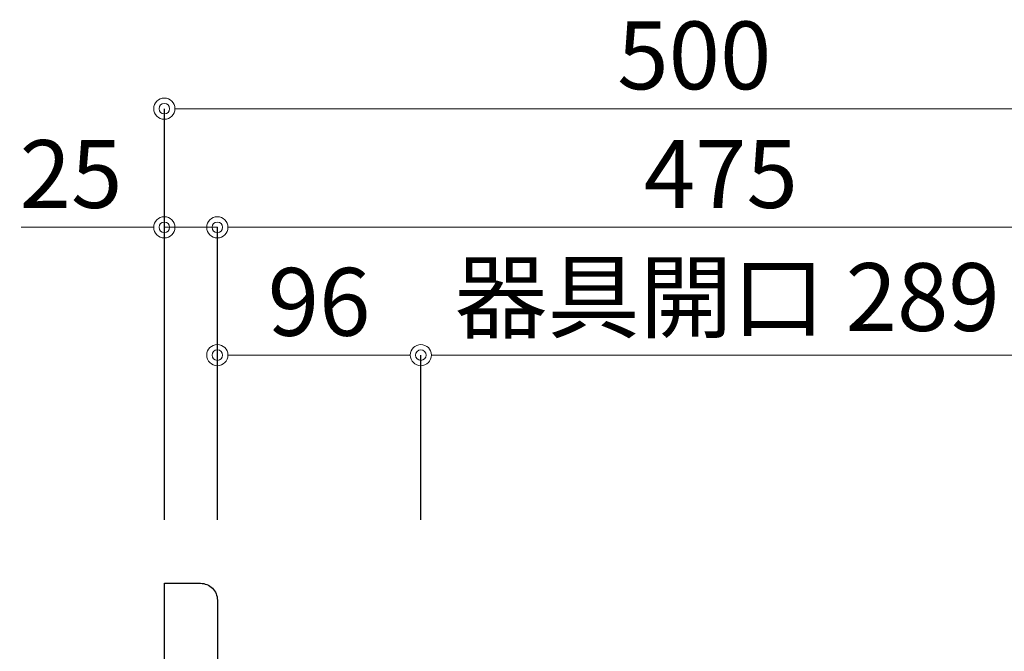
# Model space of a CAD drawing. Units: millimetres. Extents: x 0 to 4200, y 0 to 3227.
# Drawn here: x 3087 to 3551, y 1528 to 1826 of the extents above; entities that cross this region are included whole.
import ezdxf

# ---------------------------------------------------------------- set-up
doc = ezdxf.new("R2010")
doc.units = ezdxf.units.MM
doc.layers.get('0').update_dxf_attribs({"linetype": 'CONTINUOUS'})
doc.layers.get('DEFPOINTS').update_dxf_attribs({"color": 8, "linetype": 'CONTINUOUS'})
doc.layers.add('寸法', color=7, linetype='CONTINUOUS', lineweight=9)
doc.styles.add('32mm文字', font='txt', dxfattribs={"height": 32})
doc.dimstyles.new('32mm寸法', dxfattribs={"dimtxt": 32, "dimasz": 10, "dimexe": 0, "dimexo": 30, "dimgap": 5, "dimtad": 1, "dimdsep": 46, "dimtxsty": '32mm文字', "dimblk": 'ORIGIN2', "dimcen": 5, "dimclrd": 256, "dimclrt": 256, "dimadec": 0, "dimazin": 0, "dimtfac": 1, "dimtmove": 0, "dimatfit": 3, "dimldrblk": 'OPEN30', "dimfxl": 1, "dimlwd": -1, "dimarcsym": 0})

# ---------------------------------------------------------------- blocks, each defined once
blk = doc.blocks.new('_Origin2')
at = {"color": 0, "linetype": 'ByBlock', "lineweight": -2}
blk.add_line((-0.5, 0), (-1, 0), dxfattribs=at)
for radius in [0.5, 0.25]:
    blk.add_circle((0, 0), radius, dxfattribs=at)
blk = doc.blocks.new('*D34')
at = {"layer": 'DEFPOINTS', "color": 0, "transparency": 16777216}
for p in [(3180, 1728), (3180, 1560), (3655, 1560)]:
    blk.add_point(p, dxfattribs=at)
at = {"layer": '寸法', "color": 0, "lineweight": -2, "transparency": 16777216}
for p, q in [((3180, 1590), (3180, 1728)), ((3655, 1590), (3655, 1728))]:
    blk.add_line(p, q, dxfattribs=at)
at = {"layer": '寸法', "transparency": 16777216}
blk.add_line((3645, 1728), (3190, 1728), dxfattribs=at)
at = {"layer": '寸法', "transparency": 16777216, "xscale": 10, "yscale": 10, "zscale": 10, "rotation": 180}
blk.add_blockref('_Origin2', (3180, 1728), dxfattribs=at)
at = {"layer": '寸法', "transparency": 16777216, "xscale": 10, "yscale": 10, "zscale": 10}
blk.add_blockref('_Origin2', (3655, 1728), dxfattribs=at)
at = {"layer": '寸法', "transparency": 16777216, "insert": (3417.5, 1749), "char_height": 32, "attachment_point": 5, "style": '32mm文字'}
blk.add_mtext('475', dxfattribs=at)
blk = doc.blocks.new('_Open30')
at = {"color": 0, "linetype": 'ByBlock', "lineweight": -2}
for p, q in [((-1, 0.268), (0, 0)), ((0, 0), (-1, -0.268)), ((0, 0), (-1, 0))]:
    blk.add_line(p, q, dxfattribs=at)
blk = doc.blocks.new('*D35')
at = {"layer": 'DEFPOINTS', "color": 0, "transparency": 16777216}
for p in [(3155, 1728), (3155, 1560), (3180, 1560)]:
    blk.add_point(p, dxfattribs=at)
at = {"layer": '寸法', "transparency": 16777216}
for p, q in [((3145, 1728), (3087.4, 1728)), ((3180, 1728), (3155, 1728)), ((3190, 1728), (3200, 1728))]:
    blk.add_line(p, q, dxfattribs=at)
at = {"layer": '寸法', "color": 0, "lineweight": -2, "transparency": 16777216}
for p, q in [((3155, 1590), (3155, 1728)), ((3180, 1590), (3180, 1728))]:
    blk.add_line(p, q, dxfattribs=at)
at = {"layer": '寸法', "transparency": 16777216, "xscale": 10, "yscale": 10, "zscale": 10}
blk.add_blockref('_Origin2', (3155, 1728), dxfattribs=at)
at = {"layer": '寸法', "transparency": 16777216, "xscale": 10, "yscale": 10, "zscale": 10, "rotation": 180}
blk.add_blockref('_Origin2', (3180, 1728), dxfattribs=at)
at = {"layer": '寸法', "transparency": 16777216, "insert": (3111, 1749), "char_height": 32, "attachment_point": 5, "style": '32mm文字'}
blk.add_mtext('25', dxfattribs=at)
blk = doc.blocks.new('*D36')
at = {"layer": 'DEFPOINTS', "color": 0, "transparency": 16777216}
for p in [(3155, 1784), (3155, 1560), (3655, 1560)]:
    blk.add_point(p, dxfattribs=at)
at = {"layer": '寸法', "color": 0, "lineweight": -2, "transparency": 16777216}
for p, q in [((3155, 1590), (3155, 1784)), ((3655, 1590), (3655, 1784))]:
    blk.add_line(p, q, dxfattribs=at)
at = {"layer": '寸法', "transparency": 16777216}
blk.add_line((3645, 1784), (3165, 1784), dxfattribs=at)
at = {"layer": '寸法', "transparency": 16777216, "xscale": 10, "yscale": 10, "zscale": 10, "rotation": 180}
blk.add_blockref('_Origin2', (3155, 1784), dxfattribs=at)
at = {"layer": '寸法', "transparency": 16777216, "xscale": 10, "yscale": 10, "zscale": 10}
blk.add_blockref('_Origin2', (3655, 1784), dxfattribs=at)
at = {"layer": '寸法', "transparency": 16777216, "insert": (3405, 1805), "char_height": 32, "attachment_point": 5, "style": '32mm文字'}
blk.add_mtext('500', dxfattribs=at)
blk = doc.blocks.new('*D38')
at = {"layer": 'DEFPOINTS', "color": 0, "transparency": 16777216}
for p in [(3276, 1667.69), (3276, 1560), (3565, 1560)]:
    blk.add_point(p, dxfattribs=at)
at = {"layer": '寸法', "color": 0, "lineweight": -2, "transparency": 16777216}
for p, q in [((3276, 1590), (3276, 1667.69)), ((3565, 1590), (3565, 1667.69))]:
    blk.add_line(p, q, dxfattribs=at)
at = {"layer": '寸法', "transparency": 16777216}
blk.add_line((3555, 1667.69), (3286, 1667.69), dxfattribs=at)
at = {"layer": '寸法', "transparency": 16777216, "xscale": 10, "yscale": 10, "zscale": 10, "rotation": 180}
blk.add_blockref('_Origin2', (3276, 1667.69), dxfattribs=at)
at = {"layer": '寸法', "transparency": 16777216, "xscale": 10, "yscale": 10, "zscale": 10}
blk.add_blockref('_Origin2', (3565, 1667.69), dxfattribs=at)
at = {"layer": '寸法', "transparency": 16777216, "insert": (3420.5, 1690.96), "char_height": 32, "attachment_point": 5, "style": '32mm文字'}
blk.add_mtext('器具開口 289', dxfattribs=at)
blk = doc.blocks.new('*D39')
at = {"layer": 'DEFPOINTS', "color": 0, "transparency": 16777216}
for p in [(3180, 1667.69), (3180, 1560), (3276, 1560)]:
    blk.add_point(p, dxfattribs=at)
at = {"layer": '寸法', "color": 0, "lineweight": -2, "transparency": 16777216}
for p, q in [((3180, 1590), (3180, 1667.69)), ((3276, 1590), (3276, 1667.69))]:
    blk.add_line(p, q, dxfattribs=at)
at = {"layer": '寸法', "transparency": 16777216}
blk.add_line((3266, 1667.69), (3190, 1667.69), dxfattribs=at)
at = {"layer": '寸法', "transparency": 16777216, "xscale": 10, "yscale": 10, "zscale": 10, "rotation": 180}
blk.add_blockref('_Origin2', (3180, 1667.69), dxfattribs=at)
at = {"layer": '寸法', "transparency": 16777216, "xscale": 10, "yscale": 10, "zscale": 10}
blk.add_blockref('_Origin2', (3276, 1667.69), dxfattribs=at)
at = {"layer": '寸法', "transparency": 16777216, "insert": (3228, 1688.69), "char_height": 32, "attachment_point": 5, "style": '32mm文字'}
blk.add_mtext('96', dxfattribs=at)

msp = doc.modelspace()

# ---------------------------------------------------------------- linework, layer by layer
at = {"color": 7, "linetype": 'Continuous'}
msp.add_lwpolyline([(3155, 660), (3155, 1560), (3172, 1560, -0.4142136), (3180, 1552), (3180, 1513, 0.4142136), (3183, 1510), (3190, 1510), (3198, 1507), (3622, 1507), (3630, 1510), (3647, 1510, -0.4142136), (3655, 1502), (3655, 1475), (3645, 1475)], format="xyb", dxfattribs=at)

# ---------------------------------------------------------------- dimensions: what is measured, and where the dimension line sits
at = {"layer": '寸法'}
for base, p1, p2, picture, middle in [((3155.002, 1784.004), (3655, 1560), (3155.002, 1560), '*D36', (3405.001, 1784.004)), ((3155.002, 1728.004), (3180, 1560), (3155.002, 1560), '*D35', (3110.997, 1728.004)), ((3180, 1728.004), (3655, 1560), (3180, 1560), '*D34', (3417.5, 1728.004)), ((3180, 1667.687), (3276, 1560), (3180, 1560), '*D39', (3228, 1667.687))]:
    dim = msp.add_linear_dim(base=base, p1=p1, p2=p2, dimstyle='32mm寸法', dxfattribs=at)
    dim.commit()
    dim.dimension.update_dxf_attribs({"geometry": picture, "text_midpoint": middle, "dimtype": 160})
dim = msp.add_linear_dim(base=(3276, 1667.687), p1=(3565, 1560), p2=(3276, 1560), text='器具開口 <>', dimstyle='32mm寸法', override={"dimtad": 3}, dxfattribs=at)
dim.commit()
dim.dimension.update_dxf_attribs({"geometry": '*D38', "text_midpoint": (3420.5, 1667.687), "dimtype": 160})

doc.saveas('drawing.dxf')
